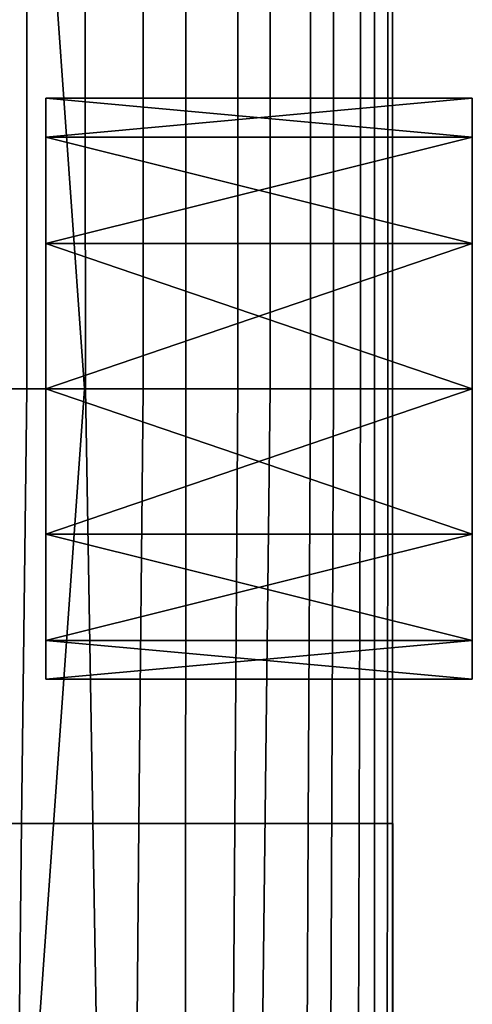
# Model space of a CAD drawing. Extents: x 0 to 10, y 0 to 34.
# Drawn here: x 9.3 to 9.4, y 27.3 to 27.5 of the extents above; entities that cross this region are included whole.
import ezdxf

# ---------------------------------------------------------------- set-up
doc = ezdxf.new("R2010")
doc.units = 0
doc.layers.add('CROMAT', color=40, linetype='CONTINUOUS')

msp = doc.modelspace()

# ---------------------------------------------------------------- linework, layer by layer
at = {"layer": 'CROMAT'}
for points in [[(9.42004, 27.47817, 116.23053), (9.31004, 27.47817, 116.23053), (9.42004, 27.48822, 116.26803), (9.42004, 27.47817, 116.23053)], [(9.42004, 27.48822, 116.26803), (9.31004, 27.47817, 116.23053), (9.31004, 27.48822, 116.26803), (9.42004, 27.48822, 116.26803)], [(9.42004, 27.47817, 116.73053), (9.31004, 27.47817, 116.73053), (9.42004, 27.48822, 116.76803), (9.42004, 27.47817, 116.73053)], [(9.42004, 27.48822, 116.76803), (9.31004, 27.47817, 116.73053), (9.31004, 27.48822, 116.76803), (9.42004, 27.48822, 116.76803)], [(9.42004, 27.47817, 117.23053), (9.31004, 27.47817, 117.23053), (9.42004, 27.48822, 117.26803), (9.42004, 27.47817, 117.23053)], [(9.42004, 27.48822, 117.26803), (9.31004, 27.47817, 117.23053), (9.31004, 27.48822, 117.26803), (9.42004, 27.48822, 117.26803)], [(9.42004, 27.47817, 117.73053), (9.31004, 27.47817, 117.73053), (9.42004, 27.48822, 117.76803), (9.42004, 27.47817, 117.73053)], [(9.42004, 27.48822, 117.76803), (9.31004, 27.47817, 117.73053), (9.31004, 27.48822, 117.76803), (9.42004, 27.48822, 117.76803)], [(9.42004, 27.47817, 118.23053), (9.31004, 27.47817, 118.23053), (9.42004, 27.48822, 118.26803), (9.42004, 27.47817, 118.23053)], [(9.42004, 27.48822, 118.26803), (9.31004, 27.47817, 118.23053), (9.31004, 27.48822, 118.26803), (9.42004, 27.48822, 118.26803)], [(9.31004, 27.47817, 118.30553), (9.42004, 27.47817, 118.30553), (9.31004, 27.48822, 118.26803), (9.31004, 27.47817, 118.30553)], [(9.31004, 27.48822, 118.26803), (9.42004, 27.47817, 118.30553), (9.42004, 27.48822, 118.26803), (9.31004, 27.48822, 118.26803)], [(9.31004, 27.47817, 117.80553), (9.42004, 27.47817, 117.80553), (9.31004, 27.48822, 117.76803), (9.31004, 27.47817, 117.80553)], [(9.31004, 27.48822, 117.76803), (9.42004, 27.47817, 117.80553), (9.42004, 27.48822, 117.76803), (9.31004, 27.48822, 117.76803)], [(9.31004, 27.47817, 117.30553), (9.42004, 27.47817, 117.30553), (9.31004, 27.48822, 117.26803), (9.31004, 27.47817, 117.30553)], [(9.31004, 27.48822, 117.26803), (9.42004, 27.47817, 117.30553), (9.42004, 27.48822, 117.26803), (9.31004, 27.48822, 117.26803)], [(9.31004, 27.47817, 116.80553), (9.42004, 27.47817, 116.80553), (9.31004, 27.48822, 116.76803), (9.31004, 27.47817, 116.80553)], [(9.31004, 27.48822, 116.76803), (9.42004, 27.47817, 116.80553), (9.42004, 27.48822, 116.76803), (9.31004, 27.48822, 116.76803)], [(9.31004, 27.47817, 116.30553), (9.42004, 27.47817, 116.30553), (9.31004, 27.48822, 116.26803), (9.31004, 27.47817, 116.30553)], [(9.31004, 27.48822, 116.26803), (9.42004, 27.47817, 116.30553), (9.42004, 27.48822, 116.26803), (9.31004, 27.48822, 116.26803)], [(9.42004, 27.47817, 118.73053), (9.31004, 27.47817, 118.73053), (9.42004, 27.48822, 118.76803), (9.42004, 27.47817, 118.73053)], [(9.42004, 27.48822, 118.76803), (9.31004, 27.47817, 118.73053), (9.31004, 27.48822, 118.76803), (9.42004, 27.48822, 118.76803)], [(9.42004, 27.47817, 119.23053), (9.31004, 27.47817, 119.23053), (9.42004, 27.48822, 119.26803), (9.42004, 27.47817, 119.23053)], [(9.42004, 27.48822, 119.26803), (9.31004, 27.47817, 119.23053), (9.31004, 27.48822, 119.26803), (9.42004, 27.48822, 119.26803)], [(9.42004, 27.47817, 119.73053), (9.31004, 27.47817, 119.73053), (9.42004, 27.48822, 119.76803), (9.42004, 27.47817, 119.73053)], [(9.42004, 27.48822, 119.76803), (9.31004, 27.47817, 119.73053), (9.31004, 27.48822, 119.76803), (9.42004, 27.48822, 119.76803)], [(9.42004, 27.47817, 120.23053), (9.31004, 27.47817, 120.23053), (9.42004, 27.48822, 120.26803), (9.42004, 27.47817, 120.23053)], [(9.42004, 27.48822, 120.26803), (9.31004, 27.47817, 120.23053), (9.31004, 27.48822, 120.26803), (9.42004, 27.48822, 120.26803)], [(9.42004, 27.47817, 120.73053), (9.31004, 27.47817, 120.73053), (9.42004, 27.48822, 120.76803), (9.42004, 27.47817, 120.73053)], [(9.42004, 27.48822, 120.76803), (9.31004, 27.47817, 120.73053), (9.31004, 27.48822, 120.76803), (9.42004, 27.48822, 120.76803)], [(9.31004, 27.47817, 120.80553), (9.42004, 27.47817, 120.80553), (9.31004, 27.48822, 120.76803), (9.31004, 27.47817, 120.80553)], [(9.31004, 27.48822, 120.76803), (9.42004, 27.47817, 120.80553), (9.42004, 27.48822, 120.76803), (9.31004, 27.48822, 120.76803)], [(9.31004, 27.47817, 120.30553), (9.42004, 27.47817, 120.30553), (9.31004, 27.48822, 120.26803), (9.31004, 27.47817, 120.30553)], [(9.31004, 27.48822, 120.26803), (9.42004, 27.47817, 120.30553), (9.42004, 27.48822, 120.26803), (9.31004, 27.48822, 120.26803)], [(9.31004, 27.47817, 119.80553), (9.42004, 27.47817, 119.80553), (9.31004, 27.48822, 119.76803), (9.31004, 27.47817, 119.80553)], [(9.31004, 27.48822, 119.76803), (9.42004, 27.47817, 119.80553), (9.42004, 27.48822, 119.76803), (9.31004, 27.48822, 119.76803)], [(9.31004, 27.47817, 119.30553), (9.42004, 27.47817, 119.30553), (9.31004, 27.48822, 119.26803), (9.31004, 27.47817, 119.30553)], [(9.31004, 27.48822, 119.26803), (9.42004, 27.47817, 119.30553), (9.42004, 27.48822, 119.26803), (9.31004, 27.48822, 119.26803)], [(9.31004, 27.47817, 118.80553), (9.42004, 27.47817, 118.80553), (9.31004, 27.48822, 118.76803), (9.31004, 27.47817, 118.80553)], [(9.31004, 27.48822, 118.76803), (9.42004, 27.47817, 118.80553), (9.42004, 27.48822, 118.76803), (9.31004, 27.48822, 118.76803)], [(9.42004, 27.33822, 116.26803), (9.42004, 27.47817, 116.23053), (9.42004, 27.48822, 116.26803), (9.42004, 27.33822, 116.26803)], [(9.42004, 27.33822, 116.26803), (9.42004, 27.48822, 116.26803), (9.42004, 27.34827, 116.30553), (9.42004, 27.33822, 116.26803)], [(9.42004, 27.34827, 116.30553), (9.42004, 27.48822, 116.26803), (9.42004, 27.47817, 116.30553), (9.42004, 27.34827, 116.30553)], [(9.42004, 27.33822, 116.76803), (9.42004, 27.47817, 116.73053), (9.42004, 27.48822, 116.76803), (9.42004, 27.33822, 116.76803)], [(9.42004, 27.33822, 116.76803), (9.42004, 27.48822, 116.76803), (9.42004, 27.34827, 116.80553), (9.42004, 27.33822, 116.76803)], [(9.42004, 27.34827, 116.80553), (9.42004, 27.48822, 116.76803), (9.42004, 27.47817, 116.80553), (9.42004, 27.34827, 116.80553)], [(9.42004, 27.33822, 117.26803), (9.42004, 27.47817, 117.23053), (9.42004, 27.48822, 117.26803), (9.42004, 27.33822, 117.26803)], [(9.42004, 27.33822, 117.26803), (9.42004, 27.48822, 117.26803), (9.42004, 27.34827, 117.30553), (9.42004, 27.33822, 117.26803)], [(9.42004, 27.34827, 117.30553), (9.42004, 27.48822, 117.26803), (9.42004, 27.47817, 117.30553), (9.42004, 27.34827, 117.30553)], [(9.42004, 27.33822, 117.76803), (9.42004, 27.47817, 117.73053), (9.42004, 27.48822, 117.76803), (9.42004, 27.33822, 117.76803)], [(9.42004, 27.33822, 117.76803), (9.42004, 27.48822, 117.76803), (9.42004, 27.34827, 117.80553), (9.42004, 27.33822, 117.76803)], [(9.42004, 27.34827, 117.80553), (9.42004, 27.48822, 117.76803), (9.42004, 27.47817, 117.80553), (9.42004, 27.34827, 117.80553)], [(9.42004, 27.33822, 118.26803), (9.42004, 27.47817, 118.23053), (9.42004, 27.48822, 118.26803), (9.42004, 27.33822, 118.26803)], [(9.42004, 27.33822, 118.26803), (9.42004, 27.48822, 118.26803), (9.42004, 27.34827, 118.30553), (9.42004, 27.33822, 118.26803)], [(9.42004, 27.34827, 118.30553), (9.42004, 27.48822, 118.26803), (9.42004, 27.47817, 118.30553), (9.42004, 27.34827, 118.30553)], [(9.42004, 27.33822, 118.76803), (9.42004, 27.47817, 118.73053), (9.42004, 27.48822, 118.76803), (9.42004, 27.33822, 118.76803)], [(9.42004, 27.33822, 118.76803), (9.42004, 27.48822, 118.76803), (9.42004, 27.34827, 118.80553), (9.42004, 27.33822, 118.76803)], [(9.42004, 27.34827, 118.80553), (9.42004, 27.48822, 118.76803), (9.42004, 27.47817, 118.80553), (9.42004, 27.34827, 118.80553)], [(9.42004, 27.33822, 119.26803), (9.42004, 27.47817, 119.23053), (9.42004, 27.48822, 119.26803), (9.42004, 27.33822, 119.26803)], [(9.42004, 27.33822, 119.26803), (9.42004, 27.48822, 119.26803), (9.42004, 27.34827, 119.30553), (9.42004, 27.33822, 119.26803)], [(9.42004, 27.34827, 119.30553), (9.42004, 27.48822, 119.26803), (9.42004, 27.47817, 119.30553), (9.42004, 27.34827, 119.30553)], [(9.42004, 27.33822, 119.76803), (9.42004, 27.47817, 119.73053), (9.42004, 27.48822, 119.76803), (9.42004, 27.33822, 119.76803)], [(9.42004, 27.33822, 119.76803), (9.42004, 27.48822, 119.76803), (9.42004, 27.34827, 119.80553), (9.42004, 27.33822, 119.76803)], [(9.42004, 27.34827, 119.80553), (9.42004, 27.48822, 119.76803), (9.42004, 27.47817, 119.80553), (9.42004, 27.34827, 119.80553)], [(9.42004, 27.33822, 120.26803), (9.42004, 27.47817, 120.23053), (9.42004, 27.48822, 120.26803), (9.42004, 27.33822, 120.26803)], [(9.42004, 27.33822, 120.26803), (9.42004, 27.48822, 120.26803), (9.42004, 27.34827, 120.30553), (9.42004, 27.33822, 120.26803)], [(9.42004, 27.34827, 120.30553), (9.42004, 27.48822, 120.26803), (9.42004, 27.47817, 120.30553), (9.42004, 27.34827, 120.30553)], [(9.42004, 27.33822, 120.76803), (9.42004, 27.47817, 120.73053), (9.42004, 27.48822, 120.76803), (9.42004, 27.33822, 120.76803)], [(9.42004, 27.33822, 120.76803), (9.42004, 27.48822, 120.76803), (9.42004, 27.34827, 120.80553), (9.42004, 27.33822, 120.76803)], [(9.42004, 27.34827, 120.80553), (9.42004, 27.48822, 120.76803), (9.42004, 27.47817, 120.80553), (9.42004, 27.34827, 120.80553)], [(9.42004, 27.45072, 116.20307), (9.31004, 27.45072, 116.20307), (9.42004, 27.47817, 116.23053), (9.42004, 27.45072, 116.20307)], [(9.42004, 27.47817, 116.23053), (9.31004, 27.45072, 116.20307), (9.31004, 27.47817, 116.23053), (9.42004, 27.47817, 116.23053)], [(9.42004, 27.45072, 116.70308), (9.31004, 27.45072, 116.70308), (9.42004, 27.47817, 116.73053), (9.42004, 27.45072, 116.70308)], [(9.42004, 27.47817, 116.73053), (9.31004, 27.45072, 116.70308), (9.31004, 27.47817, 116.73053), (9.42004, 27.47817, 116.73053)], [(9.42004, 27.45072, 117.20307), (9.31004, 27.45072, 117.20307), (9.42004, 27.47817, 117.23053), (9.42004, 27.45072, 117.20307)], [(9.42004, 27.47817, 117.23053), (9.31004, 27.45072, 117.20307), (9.31004, 27.47817, 117.23053), (9.42004, 27.47817, 117.23053)], [(9.42004, 27.45072, 117.70307), (9.31004, 27.45072, 117.70307), (9.42004, 27.47817, 117.73053), (9.42004, 27.45072, 117.70307)], [(9.42004, 27.47817, 117.73053), (9.31004, 27.45072, 117.70307), (9.31004, 27.47817, 117.73053), (9.42004, 27.47817, 117.73053)], [(9.42004, 27.45072, 118.20308), (9.31004, 27.45072, 118.20308), (9.42004, 27.47817, 118.23053), (9.42004, 27.45072, 118.20308)], [(9.42004, 27.47817, 118.23053), (9.31004, 27.45072, 118.20308), (9.31004, 27.47817, 118.23053), (9.42004, 27.47817, 118.23053)], [(9.31004, 27.45072, 118.33298), (9.42004, 27.45072, 118.33298), (9.31004, 27.47817, 118.30553), (9.31004, 27.45072, 118.33298)], [(9.31004, 27.47817, 118.30553), (9.42004, 27.45072, 118.33298), (9.42004, 27.47817, 118.30553), (9.31004, 27.47817, 118.30553)], [(9.31004, 27.45072, 117.83298), (9.42004, 27.45072, 117.83298), (9.31004, 27.47817, 117.80553), (9.31004, 27.45072, 117.83298)], [(9.31004, 27.47817, 117.80553), (9.42004, 27.45072, 117.83298), (9.42004, 27.47817, 117.80553), (9.31004, 27.47817, 117.80553)], [(9.31004, 27.45072, 117.33298), (9.42004, 27.45072, 117.33298), (9.31004, 27.47817, 117.30553), (9.31004, 27.45072, 117.33298)], [(9.31004, 27.47817, 117.30553), (9.42004, 27.45072, 117.33298), (9.42004, 27.47817, 117.30553), (9.31004, 27.47817, 117.30553)], [(9.31004, 27.45072, 116.83298), (9.42004, 27.45072, 116.83298), (9.31004, 27.47817, 116.80553), (9.31004, 27.45072, 116.83298)], [(9.31004, 27.47817, 116.80553), (9.42004, 27.45072, 116.83298), (9.42004, 27.47817, 116.80553), (9.31004, 27.47817, 116.80553)], [(9.31004, 27.45072, 116.33298), (9.42004, 27.45072, 116.33298), (9.31004, 27.47817, 116.30553), (9.31004, 27.45072, 116.33298)], [(9.31004, 27.47817, 116.30553), (9.42004, 27.45072, 116.33298), (9.42004, 27.47817, 116.30553), (9.31004, 27.47817, 116.30553)], [(9.42004, 27.45072, 118.70307), (9.31004, 27.45072, 118.70307), (9.42004, 27.47817, 118.73053), (9.42004, 27.45072, 118.70307)], [(9.42004, 27.47817, 118.73053), (9.31004, 27.45072, 118.70307), (9.31004, 27.47817, 118.73053), (9.42004, 27.47817, 118.73053)], [(9.42004, 27.45072, 119.20308), (9.31004, 27.45072, 119.20308), (9.42004, 27.47817, 119.23053), (9.42004, 27.45072, 119.20308)], [(9.42004, 27.47817, 119.23053), (9.31004, 27.45072, 119.20308), (9.31004, 27.47817, 119.23053), (9.42004, 27.47817, 119.23053)], [(9.42004, 27.45072, 119.70307), (9.31004, 27.45072, 119.70307), (9.42004, 27.47817, 119.73053), (9.42004, 27.45072, 119.70307)], [(9.42004, 27.47817, 119.73053), (9.31004, 27.45072, 119.70307), (9.31004, 27.47817, 119.73053), (9.42004, 27.47817, 119.73053)], [(9.42004, 27.45072, 120.20307), (9.31004, 27.45072, 120.20307), (9.42004, 27.47817, 120.23053), (9.42004, 27.45072, 120.20307)], [(9.42004, 27.47817, 120.23053), (9.31004, 27.45072, 120.20307), (9.31004, 27.47817, 120.23053), (9.42004, 27.47817, 120.23053)], [(9.42004, 27.45072, 120.70308), (9.31004, 27.45072, 120.70308), (9.42004, 27.47817, 120.73053), (9.42004, 27.45072, 120.70308)], [(9.42004, 27.47817, 120.73053), (9.31004, 27.45072, 120.70308), (9.31004, 27.47817, 120.73053), (9.42004, 27.47817, 120.73053)], [(9.31004, 27.45072, 120.83298), (9.42004, 27.45072, 120.83298), (9.31004, 27.47817, 120.80553), (9.31004, 27.45072, 120.83298)], [(9.31004, 27.47817, 120.80553), (9.42004, 27.45072, 120.83298), (9.42004, 27.47817, 120.80553), (9.31004, 27.47817, 120.80553)], [(9.31004, 27.45072, 120.33298), (9.42004, 27.45072, 120.33298), (9.31004, 27.47817, 120.30553), (9.31004, 27.45072, 120.33298)], [(9.31004, 27.47817, 120.30553), (9.42004, 27.45072, 120.33298), (9.42004, 27.47817, 120.30553), (9.31004, 27.47817, 120.30553)], [(9.31004, 27.45072, 119.83298), (9.42004, 27.45072, 119.83298), (9.31004, 27.47817, 119.80553), (9.31004, 27.45072, 119.83298)], [(9.31004, 27.47817, 119.80553), (9.42004, 27.45072, 119.83298), (9.42004, 27.47817, 119.80553), (9.31004, 27.47817, 119.80553)], [(9.31004, 27.45072, 119.33298), (9.42004, 27.45072, 119.33298), (9.31004, 27.47817, 119.30553), (9.31004, 27.45072, 119.33298)], [(9.31004, 27.47817, 119.30553), (9.42004, 27.45072, 119.33298), (9.42004, 27.47817, 119.30553), (9.31004, 27.47817, 119.30553)], [(9.31004, 27.45072, 118.83298), (9.42004, 27.45072, 118.83298), (9.31004, 27.47817, 118.80553), (9.31004, 27.45072, 118.83298)], [(9.31004, 27.47817, 118.80553), (9.42004, 27.45072, 118.83298), (9.42004, 27.47817, 118.80553), (9.31004, 27.47817, 118.80553)], [(9.42004, 27.34827, 116.23053), (9.42004, 27.45072, 116.20307), (9.42004, 27.47817, 116.23053), (9.42004, 27.34827, 116.23053)], [(9.42004, 27.34827, 116.23053), (9.42004, 27.47817, 116.23053), (9.42004, 27.33822, 116.26803), (9.42004, 27.34827, 116.23053)], [(9.42004, 27.34827, 116.30553), (9.42004, 27.47817, 116.30553), (9.42004, 27.37572, 116.33298), (9.42004, 27.34827, 116.30553)], [(9.42004, 27.37572, 116.33298), (9.42004, 27.47817, 116.30553), (9.42004, 27.45072, 116.33298), (9.42004, 27.37572, 116.33298)], [(9.42004, 27.34827, 116.73053), (9.42004, 27.45072, 116.70308), (9.42004, 27.47817, 116.73053), (9.42004, 27.34827, 116.73053)], [(9.42004, 27.34827, 116.73053), (9.42004, 27.47817, 116.73053), (9.42004, 27.33822, 116.76803), (9.42004, 27.34827, 116.73053)], [(9.42004, 27.34827, 116.80553), (9.42004, 27.47817, 116.80553), (9.42004, 27.37572, 116.83298), (9.42004, 27.34827, 116.80553)], [(9.42004, 27.37572, 116.83298), (9.42004, 27.47817, 116.80553), (9.42004, 27.45072, 116.83298), (9.42004, 27.37572, 116.83298)], [(9.42004, 27.34827, 117.23053), (9.42004, 27.45072, 117.20307), (9.42004, 27.47817, 117.23053), (9.42004, 27.34827, 117.23053)], [(9.42004, 27.34827, 117.23053), (9.42004, 27.47817, 117.23053), (9.42004, 27.33822, 117.26803), (9.42004, 27.34827, 117.23053)], [(9.42004, 27.34827, 117.30553), (9.42004, 27.47817, 117.30553), (9.42004, 27.37572, 117.33298), (9.42004, 27.34827, 117.30553)], [(9.42004, 27.37572, 117.33298), (9.42004, 27.47817, 117.30553), (9.42004, 27.45072, 117.33298), (9.42004, 27.37572, 117.33298)], [(9.42004, 27.34827, 117.73053), (9.42004, 27.45072, 117.70307), (9.42004, 27.47817, 117.73053), (9.42004, 27.34827, 117.73053)], [(9.42004, 27.34827, 117.73053), (9.42004, 27.47817, 117.73053), (9.42004, 27.33822, 117.76803), (9.42004, 27.34827, 117.73053)], [(9.42004, 27.34827, 117.80553), (9.42004, 27.47817, 117.80553), (9.42004, 27.37572, 117.83298), (9.42004, 27.34827, 117.80553)], [(9.42004, 27.37572, 117.83298), (9.42004, 27.47817, 117.80553), (9.42004, 27.45072, 117.83298), (9.42004, 27.37572, 117.83298)], [(9.42004, 27.34827, 118.23053), (9.42004, 27.45072, 118.20308), (9.42004, 27.47817, 118.23053), (9.42004, 27.34827, 118.23053)], [(9.42004, 27.34827, 118.23053), (9.42004, 27.47817, 118.23053), (9.42004, 27.33822, 118.26803), (9.42004, 27.34827, 118.23053)], [(9.42004, 27.34827, 118.30553), (9.42004, 27.47817, 118.30553), (9.42004, 27.37572, 118.33298), (9.42004, 27.34827, 118.30553)], [(9.42004, 27.37572, 118.33298), (9.42004, 27.47817, 118.30553), (9.42004, 27.45072, 118.33298), (9.42004, 27.37572, 118.33298)], [(9.42004, 27.34827, 118.73053), (9.42004, 27.45072, 118.70307), (9.42004, 27.47817, 118.73053), (9.42004, 27.34827, 118.73053)], [(9.42004, 27.34827, 118.73053), (9.42004, 27.47817, 118.73053), (9.42004, 27.33822, 118.76803), (9.42004, 27.34827, 118.73053)], [(9.42004, 27.34827, 118.80553), (9.42004, 27.47817, 118.80553), (9.42004, 27.37572, 118.83298), (9.42004, 27.34827, 118.80553)], [(9.42004, 27.37572, 118.83298), (9.42004, 27.47817, 118.80553), (9.42004, 27.45072, 118.83298), (9.42004, 27.37572, 118.83298)], [(9.42004, 27.34827, 119.23053), (9.42004, 27.45072, 119.20308), (9.42004, 27.47817, 119.23053), (9.42004, 27.34827, 119.23053)], [(9.42004, 27.34827, 119.23053), (9.42004, 27.47817, 119.23053), (9.42004, 27.33822, 119.26803), (9.42004, 27.34827, 119.23053)], [(9.42004, 27.34827, 119.30553), (9.42004, 27.47817, 119.30553), (9.42004, 27.37572, 119.33298), (9.42004, 27.34827, 119.30553)], [(9.42004, 27.37572, 119.33298), (9.42004, 27.47817, 119.30553), (9.42004, 27.45072, 119.33298), (9.42004, 27.37572, 119.33298)], [(9.42004, 27.34827, 119.73053), (9.42004, 27.45072, 119.70307), (9.42004, 27.47817, 119.73053), (9.42004, 27.34827, 119.73053)], [(9.42004, 27.34827, 119.73053), (9.42004, 27.47817, 119.73053), (9.42004, 27.33822, 119.76803), (9.42004, 27.34827, 119.73053)], [(9.42004, 27.34827, 119.80553), (9.42004, 27.47817, 119.80553), (9.42004, 27.37572, 119.83298), (9.42004, 27.34827, 119.80553)], [(9.42004, 27.37572, 119.83298), (9.42004, 27.47817, 119.80553), (9.42004, 27.45072, 119.83298), (9.42004, 27.37572, 119.83298)], [(9.42004, 27.34827, 120.23053), (9.42004, 27.45072, 120.20307), (9.42004, 27.47817, 120.23053), (9.42004, 27.34827, 120.23053)], [(9.42004, 27.34827, 120.23053), (9.42004, 27.47817, 120.23053), (9.42004, 27.33822, 120.26803), (9.42004, 27.34827, 120.23053)], [(9.42004, 27.34827, 120.30553), (9.42004, 27.47817, 120.30553), (9.42004, 27.37572, 120.33298), (9.42004, 27.34827, 120.30553)], [(9.42004, 27.37572, 120.33298), (9.42004, 27.47817, 120.30553), (9.42004, 27.45072, 120.33298), (9.42004, 27.37572, 120.33298)], [(9.42004, 27.34827, 120.73053), (9.42004, 27.45072, 120.70308), (9.42004, 27.47817, 120.73053), (9.42004, 27.34827, 120.73053)], [(9.42004, 27.34827, 120.73053), (9.42004, 27.47817, 120.73053), (9.42004, 27.33822, 120.76803), (9.42004, 27.34827, 120.73053)], [(9.42004, 27.34827, 120.80553), (9.42004, 27.47817, 120.80553), (9.42004, 27.37572, 120.83298), (9.42004, 27.34827, 120.80553)], [(9.42004, 27.37572, 120.83298), (9.42004, 27.47817, 120.80553), (9.42004, 27.45072, 120.83298), (9.42004, 27.37572, 120.83298)], [(9.42004, 27.41322, 116.19303), (9.31004, 27.41322, 116.19303), (9.42004, 27.45072, 116.20307), (9.42004, 27.41322, 116.19303)], [(9.42004, 27.45072, 116.20307), (9.31004, 27.41322, 116.19303), (9.31004, 27.45072, 116.20307), (9.42004, 27.45072, 116.20307)], [(9.42004, 27.41322, 116.69303), (9.31004, 27.41322, 116.69303), (9.42004, 27.45072, 116.70308), (9.42004, 27.41322, 116.69303)], [(9.42004, 27.45072, 116.70308), (9.31004, 27.41322, 116.69303), (9.31004, 27.45072, 116.70308), (9.42004, 27.45072, 116.70308)], [(9.42004, 27.41322, 117.19303), (9.31004, 27.41322, 117.19303), (9.42004, 27.45072, 117.20307), (9.42004, 27.41322, 117.19303)], [(9.42004, 27.45072, 117.20307), (9.31004, 27.41322, 117.19303), (9.31004, 27.45072, 117.20307), (9.42004, 27.45072, 117.20307)], [(9.42004, 27.41322, 117.69303), (9.31004, 27.41322, 117.69303), (9.42004, 27.45072, 117.70307), (9.42004, 27.41322, 117.69303)], [(9.42004, 27.45072, 117.70307), (9.31004, 27.41322, 117.69303), (9.31004, 27.45072, 117.70307), (9.42004, 27.45072, 117.70307)], [(9.42004, 27.41322, 118.19303), (9.31004, 27.41322, 118.19303), (9.42004, 27.45072, 118.20308), (9.42004, 27.41322, 118.19303)], [(9.42004, 27.45072, 118.20308), (9.31004, 27.41322, 118.19303), (9.31004, 27.45072, 118.20308), (9.42004, 27.45072, 118.20308)], [(9.31004, 27.41322, 118.34303), (9.42004, 27.41322, 118.34303), (9.31004, 27.45072, 118.33298), (9.31004, 27.41322, 118.34303)], [(9.31004, 27.45072, 118.33298), (9.42004, 27.41322, 118.34303), (9.42004, 27.45072, 118.33298), (9.31004, 27.45072, 118.33298)], [(9.31004, 27.41322, 117.84303), (9.42004, 27.41322, 117.84303), (9.31004, 27.45072, 117.83298), (9.31004, 27.41322, 117.84303)], [(9.31004, 27.45072, 117.83298), (9.42004, 27.41322, 117.84303), (9.42004, 27.45072, 117.83298), (9.31004, 27.45072, 117.83298)], [(9.31004, 27.41322, 117.34303), (9.42004, 27.41322, 117.34303), (9.31004, 27.45072, 117.33298), (9.31004, 27.41322, 117.34303)], [(9.31004, 27.45072, 117.33298), (9.42004, 27.41322, 117.34303), (9.42004, 27.45072, 117.33298), (9.31004, 27.45072, 117.33298)], [(9.31004, 27.41322, 116.84303), (9.42004, 27.41322, 116.84303), (9.31004, 27.45072, 116.83298), (9.31004, 27.41322, 116.84303)], [(9.31004, 27.45072, 116.83298), (9.42004, 27.41322, 116.84303), (9.42004, 27.45072, 116.83298), (9.31004, 27.45072, 116.83298)], [(9.31004, 27.41322, 116.34303), (9.42004, 27.41322, 116.34303), (9.31004, 27.45072, 116.33298), (9.31004, 27.41322, 116.34303)], [(9.31004, 27.45072, 116.33298), (9.42004, 27.41322, 116.34303), (9.42004, 27.45072, 116.33298), (9.31004, 27.45072, 116.33298)], [(9.42004, 27.41322, 118.69303), (9.31004, 27.41322, 118.69303), (9.42004, 27.45072, 118.70307), (9.42004, 27.41322, 118.69303)], [(9.42004, 27.45072, 118.70307), (9.31004, 27.41322, 118.69303), (9.31004, 27.45072, 118.70307), (9.42004, 27.45072, 118.70307)], [(9.42004, 27.41322, 119.19303), (9.31004, 27.41322, 119.19303), (9.42004, 27.45072, 119.20308), (9.42004, 27.41322, 119.19303)], [(9.42004, 27.45072, 119.20308), (9.31004, 27.41322, 119.19303), (9.31004, 27.45072, 119.20308), (9.42004, 27.45072, 119.20308)], [(9.42004, 27.41322, 119.69303), (9.31004, 27.41322, 119.69303), (9.42004, 27.45072, 119.70307), (9.42004, 27.41322, 119.69303)], [(9.42004, 27.45072, 119.70307), (9.31004, 27.41322, 119.69303), (9.31004, 27.45072, 119.70307), (9.42004, 27.45072, 119.70307)], [(9.42004, 27.41322, 120.19303), (9.31004, 27.41322, 120.19303), (9.42004, 27.45072, 120.20307), (9.42004, 27.41322, 120.19303)], [(9.42004, 27.45072, 120.20307), (9.31004, 27.41322, 120.19303), (9.31004, 27.45072, 120.20307), (9.42004, 27.45072, 120.20307)], [(9.42004, 27.41322, 120.69303), (9.31004, 27.41322, 120.69303), (9.42004, 27.45072, 120.70308), (9.42004, 27.41322, 120.69303)], [(9.42004, 27.45072, 120.70308), (9.31004, 27.41322, 120.69303), (9.31004, 27.45072, 120.70308), (9.42004, 27.45072, 120.70308)], [(9.31004, 27.41322, 120.84303), (9.42004, 27.41322, 120.84303), (9.31004, 27.45072, 120.83298), (9.31004, 27.41322, 120.84303)], [(9.31004, 27.45072, 120.83298), (9.42004, 27.41322, 120.84303), (9.42004, 27.45072, 120.83298), (9.31004, 27.45072, 120.83298)], [(9.31004, 27.41322, 120.34303), (9.42004, 27.41322, 120.34303), (9.31004, 27.45072, 120.33298), (9.31004, 27.41322, 120.34303)], [(9.31004, 27.45072, 120.33298), (9.42004, 27.41322, 120.34303), (9.42004, 27.45072, 120.33298), (9.31004, 27.45072, 120.33298)], [(9.31004, 27.41322, 119.84303), (9.42004, 27.41322, 119.84303), (9.31004, 27.45072, 119.83298), (9.31004, 27.41322, 119.84303)], [(9.31004, 27.45072, 119.83298), (9.42004, 27.41322, 119.84303), (9.42004, 27.45072, 119.83298), (9.31004, 27.45072, 119.83298)], [(9.31004, 27.41322, 119.34303), (9.42004, 27.41322, 119.34303), (9.31004, 27.45072, 119.33298), (9.31004, 27.41322, 119.34303)], [(9.31004, 27.45072, 119.33298), (9.42004, 27.41322, 119.34303), (9.42004, 27.45072, 119.33298), (9.31004, 27.45072, 119.33298)], [(9.31004, 27.41322, 118.84303), (9.42004, 27.41322, 118.84303), (9.31004, 27.45072, 118.83298), (9.31004, 27.41322, 118.84303)], [(9.31004, 27.45072, 118.83298), (9.42004, 27.41322, 118.84303), (9.42004, 27.45072, 118.83298), (9.31004, 27.45072, 118.83298)], [(9.42004, 27.45072, 116.20307), (9.42004, 27.37572, 116.20307), (9.42004, 27.41322, 116.19303), (9.42004, 27.45072, 116.20307)], [(9.42004, 27.37572, 116.20307), (9.42004, 27.45072, 116.20307), (9.42004, 27.34827, 116.23053), (9.42004, 27.37572, 116.20307)], [(9.42004, 27.37572, 116.33298), (9.42004, 27.45072, 116.33298), (9.42004, 27.41322, 116.34303), (9.42004, 27.37572, 116.33298)], [(9.42004, 27.45072, 116.70308), (9.42004, 27.37572, 116.70308), (9.42004, 27.41322, 116.69303), (9.42004, 27.45072, 116.70308)], [(9.42004, 27.37572, 116.70308), (9.42004, 27.45072, 116.70308), (9.42004, 27.34827, 116.73053), (9.42004, 27.37572, 116.70308)], [(9.42004, 27.37572, 116.83298), (9.42004, 27.45072, 116.83298), (9.42004, 27.41322, 116.84303), (9.42004, 27.37572, 116.83298)], [(9.42004, 27.45072, 117.20307), (9.42004, 27.37572, 117.20307), (9.42004, 27.41322, 117.19303), (9.42004, 27.45072, 117.20307)], [(9.42004, 27.37572, 117.20307), (9.42004, 27.45072, 117.20307), (9.42004, 27.34827, 117.23053), (9.42004, 27.37572, 117.20307)], [(9.42004, 27.37572, 117.33298), (9.42004, 27.45072, 117.33298), (9.42004, 27.41322, 117.34303), (9.42004, 27.37572, 117.33298)], [(9.42004, 27.45072, 117.70307), (9.42004, 27.37572, 117.70307), (9.42004, 27.41322, 117.69303), (9.42004, 27.45072, 117.70307)], [(9.42004, 27.37572, 117.70307), (9.42004, 27.45072, 117.70307), (9.42004, 27.34827, 117.73053), (9.42004, 27.37572, 117.70307)], [(9.42004, 27.37572, 117.83298), (9.42004, 27.45072, 117.83298), (9.42004, 27.41322, 117.84303), (9.42004, 27.37572, 117.83298)], [(9.42004, 27.45072, 118.20308), (9.42004, 27.37572, 118.20308), (9.42004, 27.41322, 118.19303), (9.42004, 27.45072, 118.20308)], [(9.42004, 27.37572, 118.20308), (9.42004, 27.45072, 118.20308), (9.42004, 27.34827, 118.23053), (9.42004, 27.37572, 118.20308)], [(9.42004, 27.37572, 118.33298), (9.42004, 27.45072, 118.33298), (9.42004, 27.41322, 118.34303), (9.42004, 27.37572, 118.33298)], [(9.42004, 27.45072, 118.70307), (9.42004, 27.37572, 118.70307), (9.42004, 27.41322, 118.69303), (9.42004, 27.45072, 118.70307)], [(9.42004, 27.37572, 118.70307), (9.42004, 27.45072, 118.70307), (9.42004, 27.34827, 118.73053), (9.42004, 27.37572, 118.70307)], [(9.42004, 27.37572, 118.83298), (9.42004, 27.45072, 118.83298), (9.42004, 27.41322, 118.84303), (9.42004, 27.37572, 118.83298)], [(9.42004, 27.45072, 119.20308), (9.42004, 27.37572, 119.20308), (9.42004, 27.41322, 119.19303), (9.42004, 27.45072, 119.20308)], [(9.42004, 27.37572, 119.20308), (9.42004, 27.45072, 119.20308), (9.42004, 27.34827, 119.23053), (9.42004, 27.37572, 119.20308)], [(9.42004, 27.37572, 119.33298), (9.42004, 27.45072, 119.33298), (9.42004, 27.41322, 119.34303), (9.42004, 27.37572, 119.33298)], [(9.42004, 27.45072, 119.70307), (9.42004, 27.37572, 119.70307), (9.42004, 27.41322, 119.69303), (9.42004, 27.45072, 119.70307)], [(9.42004, 27.37572, 119.70307), (9.42004, 27.45072, 119.70307), (9.42004, 27.34827, 119.73053), (9.42004, 27.37572, 119.70307)], [(9.42004, 27.37572, 119.83298), (9.42004, 27.45072, 119.83298), (9.42004, 27.41322, 119.84303), (9.42004, 27.37572, 119.83298)], [(9.42004, 27.45072, 120.20307), (9.42004, 27.37572, 120.20307), (9.42004, 27.41322, 120.19303), (9.42004, 27.45072, 120.20307)], [(9.42004, 27.37572, 120.20307), (9.42004, 27.45072, 120.20307), (9.42004, 27.34827, 120.23053), (9.42004, 27.37572, 120.20307)], [(9.42004, 27.37572, 120.33298), (9.42004, 27.45072, 120.33298), (9.42004, 27.41322, 120.34303), (9.42004, 27.37572, 120.33298)], [(9.42004, 27.45072, 120.70308), (9.42004, 27.37572, 120.70308), (9.42004, 27.41322, 120.69303), (9.42004, 27.45072, 120.70308)], [(9.42004, 27.37572, 120.70308), (9.42004, 27.45072, 120.70308), (9.42004, 27.34827, 120.73053), (9.42004, 27.37572, 120.70308)], [(9.42004, 27.37572, 120.83298), (9.42004, 27.45072, 120.83298), (9.42004, 27.41322, 120.84303), (9.42004, 27.37572, 120.83298)], [(9.42004, 27.37572, 116.20307), (9.31004, 27.37572, 116.20307), (9.42004, 27.41322, 116.19303), (9.42004, 27.37572, 116.20307)], [(9.42004, 27.41322, 116.19303), (9.31004, 27.37572, 116.20307), (9.31004, 27.41322, 116.19303), (9.42004, 27.41322, 116.19303)], [(9.42004, 27.37572, 116.70308), (9.31004, 27.37572, 116.70308), (9.42004, 27.41322, 116.69303), (9.42004, 27.37572, 116.70308)], [(9.42004, 27.41322, 116.69303), (9.31004, 27.37572, 116.70308), (9.31004, 27.41322, 116.69303), (9.42004, 27.41322, 116.69303)], [(9.42004, 27.37572, 117.20307), (9.31004, 27.37572, 117.20307), (9.42004, 27.41322, 117.19303), (9.42004, 27.37572, 117.20307)], [(9.42004, 27.41322, 117.19303), (9.31004, 27.37572, 117.20307), (9.31004, 27.41322, 117.19303), (9.42004, 27.41322, 117.19303)], [(9.42004, 27.37572, 117.70307), (9.31004, 27.37572, 117.70307), (9.42004, 27.41322, 117.69303), (9.42004, 27.37572, 117.70307)], [(9.42004, 27.41322, 117.69303), (9.31004, 27.37572, 117.70307), (9.31004, 27.41322, 117.69303), (9.42004, 27.41322, 117.69303)], [(9.42004, 27.37572, 118.20308), (9.31004, 27.37572, 118.20308), (9.42004, 27.41322, 118.19303), (9.42004, 27.37572, 118.20308)], [(9.42004, 27.41322, 118.19303), (9.31004, 27.37572, 118.20308), (9.31004, 27.41322, 118.19303), (9.42004, 27.41322, 118.19303)], [(9.31004, 27.37572, 118.33298), (9.42004, 27.37572, 118.33298), (9.31004, 27.41322, 118.34303), (9.31004, 27.37572, 118.33298)], [(9.31004, 27.41322, 118.34303), (9.42004, 27.37572, 118.33298), (9.42004, 27.41322, 118.34303), (9.31004, 27.41322, 118.34303)], [(9.31004, 27.37572, 117.83298), (9.42004, 27.37572, 117.83298), (9.31004, 27.41322, 117.84303), (9.31004, 27.37572, 117.83298)], [(9.31004, 27.41322, 117.84303), (9.42004, 27.37572, 117.83298), (9.42004, 27.41322, 117.84303), (9.31004, 27.41322, 117.84303)], [(9.31004, 27.37572, 117.33298), (9.42004, 27.37572, 117.33298), (9.31004, 27.41322, 117.34303), (9.31004, 27.37572, 117.33298)], [(9.31004, 27.41322, 117.34303), (9.42004, 27.37572, 117.33298), (9.42004, 27.41322, 117.34303), (9.31004, 27.41322, 117.34303)], [(9.31004, 27.37572, 116.83298), (9.42004, 27.37572, 116.83298), (9.31004, 27.41322, 116.84303), (9.31004, 27.37572, 116.83298)], [(9.31004, 27.41322, 116.84303), (9.42004, 27.37572, 116.83298), (9.42004, 27.41322, 116.84303), (9.31004, 27.41322, 116.84303)], [(9.31004, 27.37572, 116.33298), (9.42004, 27.37572, 116.33298), (9.31004, 27.41322, 116.34303), (9.31004, 27.37572, 116.33298)], [(9.31004, 27.41322, 116.34303), (9.42004, 27.37572, 116.33298), (9.42004, 27.41322, 116.34303), (9.31004, 27.41322, 116.34303)], [(9.42004, 27.37572, 118.70307), (9.31004, 27.37572, 118.70307), (9.42004, 27.41322, 118.69303), (9.42004, 27.37572, 118.70307)], [(9.42004, 27.41322, 118.69303), (9.31004, 27.37572, 118.70307), (9.31004, 27.41322, 118.69303), (9.42004, 27.41322, 118.69303)], [(9.42004, 27.37572, 119.20308), (9.31004, 27.37572, 119.20308), (9.42004, 27.41322, 119.19303), (9.42004, 27.37572, 119.20308)], [(9.42004, 27.41322, 119.19303), (9.31004, 27.37572, 119.20308), (9.31004, 27.41322, 119.19303), (9.42004, 27.41322, 119.19303)], [(9.42004, 27.37572, 119.70307), (9.31004, 27.37572, 119.70307), (9.42004, 27.41322, 119.69303), (9.42004, 27.37572, 119.70307)], [(9.42004, 27.41322, 119.69303), (9.31004, 27.37572, 119.70307), (9.31004, 27.41322, 119.69303), (9.42004, 27.41322, 119.69303)], [(9.42004, 27.37572, 120.20307), (9.31004, 27.37572, 120.20307), (9.42004, 27.41322, 120.19303), (9.42004, 27.37572, 120.20307)], [(9.42004, 27.41322, 120.19303), (9.31004, 27.37572, 120.20307), (9.31004, 27.41322, 120.19303), (9.42004, 27.41322, 120.19303)], [(9.42004, 27.37572, 120.70308), (9.31004, 27.37572, 120.70308), (9.42004, 27.41322, 120.69303), (9.42004, 27.37572, 120.70308)], [(9.42004, 27.41322, 120.69303), (9.31004, 27.37572, 120.70308), (9.31004, 27.41322, 120.69303), (9.42004, 27.41322, 120.69303)], [(9.31004, 27.37572, 120.83298), (9.42004, 27.37572, 120.83298), (9.31004, 27.41322, 120.84303), (9.31004, 27.37572, 120.83298)], [(9.31004, 27.41322, 120.84303), (9.42004, 27.37572, 120.83298), (9.42004, 27.41322, 120.84303), (9.31004, 27.41322, 120.84303)], [(9.31004, 27.37572, 120.33298), (9.42004, 27.37572, 120.33298), (9.31004, 27.41322, 120.34303), (9.31004, 27.37572, 120.33298)], [(9.31004, 27.41322, 120.34303), (9.42004, 27.37572, 120.33298), (9.42004, 27.41322, 120.34303), (9.31004, 27.41322, 120.34303)], [(9.31004, 27.37572, 119.83298), (9.42004, 27.37572, 119.83298), (9.31004, 27.41322, 119.84303), (9.31004, 27.37572, 119.83298)], [(9.31004, 27.41322, 119.84303), (9.42004, 27.37572, 119.83298), (9.42004, 27.41322, 119.84303), (9.31004, 27.41322, 119.84303)], [(9.31004, 27.37572, 119.33298), (9.42004, 27.37572, 119.33298), (9.31004, 27.41322, 119.34303), (9.31004, 27.37572, 119.33298)], [(9.31004, 27.41322, 119.34303), (9.42004, 27.37572, 119.33298), (9.42004, 27.41322, 119.34303), (9.31004, 27.41322, 119.34303)], [(9.31004, 27.37572, 118.83298), (9.42004, 27.37572, 118.83298), (9.31004, 27.41322, 118.84303), (9.31004, 27.37572, 118.83298)], [(9.31004, 27.41322, 118.84303), (9.42004, 27.37572, 118.83298), (9.42004, 27.41322, 118.84303), (9.31004, 27.41322, 118.84303)], [(9.42004, 27.34827, 116.23053), (9.31004, 27.34827, 116.23053), (9.42004, 27.37572, 116.20307), (9.42004, 27.34827, 116.23053)], [(9.42004, 27.37572, 116.20307), (9.31004, 27.34827, 116.23053), (9.31004, 27.37572, 116.20307), (9.42004, 27.37572, 116.20307)], [(9.42004, 27.34827, 116.73053), (9.31004, 27.34827, 116.73053), (9.42004, 27.37572, 116.70308), (9.42004, 27.34827, 116.73053)], [(9.42004, 27.37572, 116.70308), (9.31004, 27.34827, 116.73053), (9.31004, 27.37572, 116.70308), (9.42004, 27.37572, 116.70308)], [(9.42004, 27.34827, 117.23053), (9.31004, 27.34827, 117.23053), (9.42004, 27.37572, 117.20307), (9.42004, 27.34827, 117.23053)], [(9.42004, 27.37572, 117.20307), (9.31004, 27.34827, 117.23053), (9.31004, 27.37572, 117.20307), (9.42004, 27.37572, 117.20307)], [(9.42004, 27.34827, 117.73053), (9.31004, 27.34827, 117.73053), (9.42004, 27.37572, 117.70307), (9.42004, 27.34827, 117.73053)], [(9.42004, 27.37572, 117.70307), (9.31004, 27.34827, 117.73053), (9.31004, 27.37572, 117.70307), (9.42004, 27.37572, 117.70307)], [(9.42004, 27.34827, 118.23053), (9.31004, 27.34827, 118.23053), (9.42004, 27.37572, 118.20308), (9.42004, 27.34827, 118.23053)], [(9.42004, 27.37572, 118.20308), (9.31004, 27.34827, 118.23053), (9.31004, 27.37572, 118.20308), (9.42004, 27.37572, 118.20308)], [(9.31004, 27.34827, 118.30553), (9.42004, 27.34827, 118.30553), (9.31004, 27.37572, 118.33298), (9.31004, 27.34827, 118.30553)], [(9.31004, 27.37572, 118.33298), (9.42004, 27.34827, 118.30553), (9.42004, 27.37572, 118.33298), (9.31004, 27.37572, 118.33298)], [(9.31004, 27.34827, 117.80553), (9.42004, 27.34827, 117.80553), (9.31004, 27.37572, 117.83298), (9.31004, 27.34827, 117.80553)], [(9.31004, 27.37572, 117.83298), (9.42004, 27.34827, 117.80553), (9.42004, 27.37572, 117.83298), (9.31004, 27.37572, 117.83298)], [(9.31004, 27.34827, 117.30553), (9.42004, 27.34827, 117.30553), (9.31004, 27.37572, 117.33298), (9.31004, 27.34827, 117.30553)], [(9.31004, 27.37572, 117.33298), (9.42004, 27.34827, 117.30553), (9.42004, 27.37572, 117.33298), (9.31004, 27.37572, 117.33298)], [(9.31004, 27.34827, 116.80553), (9.42004, 27.34827, 116.80553), (9.31004, 27.37572, 116.83298), (9.31004, 27.34827, 116.80553)], [(9.31004, 27.37572, 116.83298), (9.42004, 27.34827, 116.80553), (9.42004, 27.37572, 116.83298), (9.31004, 27.37572, 116.83298)], [(9.31004, 27.34827, 116.30553), (9.42004, 27.34827, 116.30553), (9.31004, 27.37572, 116.33298), (9.31004, 27.34827, 116.30553)], [(9.31004, 27.37572, 116.33298), (9.42004, 27.34827, 116.30553), (9.42004, 27.37572, 116.33298), (9.31004, 27.37572, 116.33298)], [(9.42004, 27.34827, 118.73053), (9.31004, 27.34827, 118.73053), (9.42004, 27.37572, 118.70307), (9.42004, 27.34827, 118.73053)], [(9.42004, 27.37572, 118.70307), (9.31004, 27.34827, 118.73053), (9.31004, 27.37572, 118.70307), (9.42004, 27.37572, 118.70307)], [(9.42004, 27.34827, 119.23053), (9.31004, 27.34827, 119.23053), (9.42004, 27.37572, 119.20308), (9.42004, 27.34827, 119.23053)], [(9.42004, 27.37572, 119.20308), (9.31004, 27.34827, 119.23053), (9.31004, 27.37572, 119.20308), (9.42004, 27.37572, 119.20308)], [(9.42004, 27.34827, 119.73053), (9.31004, 27.34827, 119.73053), (9.42004, 27.37572, 119.70307), (9.42004, 27.34827, 119.73053)], [(9.42004, 27.37572, 119.70307), (9.31004, 27.34827, 119.73053), (9.31004, 27.37572, 119.70307), (9.42004, 27.37572, 119.70307)], [(9.42004, 27.34827, 120.23053), (9.31004, 27.34827, 120.23053), (9.42004, 27.37572, 120.20307), (9.42004, 27.34827, 120.23053)], [(9.42004, 27.37572, 120.20307), (9.31004, 27.34827, 120.23053), (9.31004, 27.37572, 120.20307), (9.42004, 27.37572, 120.20307)], [(9.42004, 27.34827, 120.73053), (9.31004, 27.34827, 120.73053), (9.42004, 27.37572, 120.70308), (9.42004, 27.34827, 120.73053)], [(9.42004, 27.37572, 120.70308), (9.31004, 27.34827, 120.73053), (9.31004, 27.37572, 120.70308), (9.42004, 27.37572, 120.70308)], [(9.31004, 27.34827, 120.80553), (9.42004, 27.34827, 120.80553), (9.31004, 27.37572, 120.83298), (9.31004, 27.34827, 120.80553)], [(9.31004, 27.37572, 120.83298), (9.42004, 27.34827, 120.80553), (9.42004, 27.37572, 120.83298), (9.31004, 27.37572, 120.83298)], [(9.31004, 27.34827, 120.30553), (9.42004, 27.34827, 120.30553), (9.31004, 27.37572, 120.33298), (9.31004, 27.34827, 120.30553)], [(9.31004, 27.37572, 120.33298), (9.42004, 27.34827, 120.30553), (9.42004, 27.37572, 120.33298), (9.31004, 27.37572, 120.33298)], [(9.31004, 27.34827, 119.80553), (9.42004, 27.34827, 119.80553), (9.31004, 27.37572, 119.83298), (9.31004, 27.34827, 119.80553)], [(9.31004, 27.37572, 119.83298), (9.42004, 27.34827, 119.80553), (9.42004, 27.37572, 119.83298), (9.31004, 27.37572, 119.83298)], [(9.31004, 27.34827, 119.30553), (9.42004, 27.34827, 119.30553), (9.31004, 27.37572, 119.33298), (9.31004, 27.34827, 119.30553)], [(9.31004, 27.37572, 119.33298), (9.42004, 27.34827, 119.30553), (9.42004, 27.37572, 119.33298), (9.31004, 27.37572, 119.33298)], [(9.31004, 27.34827, 118.80553), (9.42004, 27.34827, 118.80553), (9.31004, 27.37572, 118.83298), (9.31004, 27.34827, 118.80553)], [(9.31004, 27.37572, 118.83298), (9.42004, 27.34827, 118.80553), (9.42004, 27.37572, 118.83298), (9.31004, 27.37572, 118.83298)], [(9.42004, 27.33822, 116.26803), (9.31004, 27.33822, 116.26803), (9.42004, 27.34827, 116.23053), (9.42004, 27.33822, 116.26803)], [(9.42004, 27.34827, 116.23053), (9.31004, 27.33822, 116.26803), (9.31004, 27.34827, 116.23053), (9.42004, 27.34827, 116.23053)], [(9.42004, 27.33822, 116.76803), (9.31004, 27.33822, 116.76803), (9.42004, 27.34827, 116.73053), (9.42004, 27.33822, 116.76803)], [(9.42004, 27.34827, 116.73053), (9.31004, 27.33822, 116.76803), (9.31004, 27.34827, 116.73053), (9.42004, 27.34827, 116.73053)], [(9.42004, 27.33822, 117.26803), (9.31004, 27.33822, 117.26803), (9.42004, 27.34827, 117.23053), (9.42004, 27.33822, 117.26803)], [(9.42004, 27.34827, 117.23053), (9.31004, 27.33822, 117.26803), (9.31004, 27.34827, 117.23053), (9.42004, 27.34827, 117.23053)], [(9.42004, 27.33822, 117.76803), (9.31004, 27.33822, 117.76803), (9.42004, 27.34827, 117.73053), (9.42004, 27.33822, 117.76803)], [(9.42004, 27.34827, 117.73053), (9.31004, 27.33822, 117.76803), (9.31004, 27.34827, 117.73053), (9.42004, 27.34827, 117.73053)], [(9.42004, 27.33822, 118.26803), (9.31004, 27.33822, 118.26803), (9.42004, 27.34827, 118.23053), (9.42004, 27.33822, 118.26803)], [(9.42004, 27.34827, 118.23053), (9.31004, 27.33822, 118.26803), (9.31004, 27.34827, 118.23053), (9.42004, 27.34827, 118.23053)], [(9.31004, 27.33822, 118.26803), (9.42004, 27.33822, 118.26803), (9.31004, 27.34827, 118.30553), (9.31004, 27.33822, 118.26803)], [(9.31004, 27.34827, 118.30553), (9.42004, 27.33822, 118.26803), (9.42004, 27.34827, 118.30553), (9.31004, 27.34827, 118.30553)], [(9.31004, 27.33822, 117.76803), (9.42004, 27.33822, 117.76803), (9.31004, 27.34827, 117.80553), (9.31004, 27.33822, 117.76803)], [(9.31004, 27.34827, 117.80553), (9.42004, 27.33822, 117.76803), (9.42004, 27.34827, 117.80553), (9.31004, 27.34827, 117.80553)], [(9.31004, 27.33822, 117.26803), (9.42004, 27.33822, 117.26803), (9.31004, 27.34827, 117.30553), (9.31004, 27.33822, 117.26803)], [(9.31004, 27.34827, 117.30553), (9.42004, 27.33822, 117.26803), (9.42004, 27.34827, 117.30553), (9.31004, 27.34827, 117.30553)], [(9.31004, 27.33822, 116.76803), (9.42004, 27.33822, 116.76803), (9.31004, 27.34827, 116.80553), (9.31004, 27.33822, 116.76803)], [(9.31004, 27.34827, 116.80553), (9.42004, 27.33822, 116.76803), (9.42004, 27.34827, 116.80553), (9.31004, 27.34827, 116.80553)], [(9.31004, 27.33822, 116.26803), (9.42004, 27.33822, 116.26803), (9.31004, 27.34827, 116.30553), (9.31004, 27.33822, 116.26803)], [(9.31004, 27.34827, 116.30553), (9.42004, 27.33822, 116.26803), (9.42004, 27.34827, 116.30553), (9.31004, 27.34827, 116.30553)], [(9.42004, 27.33822, 118.76803), (9.31004, 27.33822, 118.76803), (9.42004, 27.34827, 118.73053), (9.42004, 27.33822, 118.76803)], [(9.42004, 27.34827, 118.73053), (9.31004, 27.33822, 118.76803), (9.31004, 27.34827, 118.73053), (9.42004, 27.34827, 118.73053)], [(9.42004, 27.33822, 119.26803), (9.31004, 27.33822, 119.26803), (9.42004, 27.34827, 119.23053), (9.42004, 27.33822, 119.26803)], [(9.42004, 27.34827, 119.23053), (9.31004, 27.33822, 119.26803), (9.31004, 27.34827, 119.23053), (9.42004, 27.34827, 119.23053)], [(9.42004, 27.33822, 119.76803), (9.31004, 27.33822, 119.76803), (9.42004, 27.34827, 119.73053), (9.42004, 27.33822, 119.76803)], [(9.42004, 27.34827, 119.73053), (9.31004, 27.33822, 119.76803), (9.31004, 27.34827, 119.73053), (9.42004, 27.34827, 119.73053)], [(9.42004, 27.33822, 120.26803), (9.31004, 27.33822, 120.26803), (9.42004, 27.34827, 120.23053), (9.42004, 27.33822, 120.26803)], [(9.42004, 27.34827, 120.23053), (9.31004, 27.33822, 120.26803), (9.31004, 27.34827, 120.23053), (9.42004, 27.34827, 120.23053)], [(9.42004, 27.33822, 120.76803), (9.31004, 27.33822, 120.76803), (9.42004, 27.34827, 120.73053), (9.42004, 27.33822, 120.76803)], [(9.42004, 27.34827, 120.73053), (9.31004, 27.33822, 120.76803), (9.31004, 27.34827, 120.73053), (9.42004, 27.34827, 120.73053)], [(9.31004, 27.33822, 120.76803), (9.42004, 27.33822, 120.76803), (9.31004, 27.34827, 120.80553), (9.31004, 27.33822, 120.76803)], [(9.31004, 27.34827, 120.80553), (9.42004, 27.33822, 120.76803), (9.42004, 27.34827, 120.80553), (9.31004, 27.34827, 120.80553)], [(9.31004, 27.33822, 120.26803), (9.42004, 27.33822, 120.26803), (9.31004, 27.34827, 120.30553), (9.31004, 27.33822, 120.26803)], [(9.31004, 27.34827, 120.30553), (9.42004, 27.33822, 120.26803), (9.42004, 27.34827, 120.30553), (9.31004, 27.34827, 120.30553)], [(9.31004, 27.33822, 119.76803), (9.42004, 27.33822, 119.76803), (9.31004, 27.34827, 119.80553), (9.31004, 27.33822, 119.76803)], [(9.31004, 27.34827, 119.80553), (9.42004, 27.33822, 119.76803), (9.42004, 27.34827, 119.80553), (9.31004, 27.34827, 119.80553)], [(9.31004, 27.33822, 119.26803), (9.42004, 27.33822, 119.26803), (9.31004, 27.34827, 119.30553), (9.31004, 27.33822, 119.26803)], [(9.31004, 27.34827, 119.30553), (9.42004, 27.33822, 119.26803), (9.42004, 27.34827, 119.30553), (9.31004, 27.34827, 119.30553)], [(9.31004, 27.33822, 118.76803), (9.42004, 27.33822, 118.76803), (9.31004, 27.34827, 118.80553), (9.31004, 27.33822, 118.76803)], [(9.31004, 27.34827, 118.80553), (9.42004, 27.33822, 118.76803), (9.42004, 27.34827, 118.80553), (9.31004, 27.34827, 118.80553)]]:
    msp.add_3dface(points, dxfattribs=at)

# ---------------------------------------------------------------- meshes
mesh = msp.add_polymesh((2, 15), dxfattribs=at)
for k, corner in enumerate([(9.39945, 29.20402, 99.1164), (9.39478, 29.20402, 99.01738), (9.38427, 29.20402, 98.91881), (9.36794, 29.20402, 98.82103), (9.34586, 29.20402, 98.72439), (9.3181, 29.20402, 98.62923), (9.28475, 29.20402, 98.53587), (9.24595, 29.20402, 98.44465), (9.20181, 29.20402, 98.35588), (9.1525, 29.20402, 98.26989), (9.09819, 29.20402, 98.18695), (9.03907, 29.20402, 98.10738), (8.97535, 29.20402, 98.03145), (8.90724, 29.20402, 97.95942), (8.83499, 29.20402, 97.89153), (9.39945, 27.41317, 99.1164), (9.39478, 27.41317, 99.01737), (9.38426, 27.41317, 98.91878), (9.36793, 27.41317, 98.82099), (9.34615, 27.41317, 98.72427), (9.32025, 27.41317, 98.62856), (9.28482, 27.41317, 98.53597), (9.24599, 27.41317, 98.44474), (9.20185, 27.41317, 98.35596), (9.15254, 27.41317, 98.26994), (9.09822, 27.41317, 98.187), (9.0391, 27.41317, 98.10742), (8.97537, 27.41317, 98.03147), (8.90725, 27.41317, 97.95943), (8.83499, 27.41317, 97.89153)]):
    mesh.set_mesh_vertex(divmod(k, 15), corner)
mesh = msp.add_polymesh((2, 15), dxfattribs=at)
for k, corner in enumerate([(8.87815, 29.20402, 100.36025), (8.94798, 29.20402, 100.28989), (9.01353, 29.20402, 100.21552), (9.07456, 29.20402, 100.13741), (9.13086, 29.20402, 100.05582), (9.18224, 29.20402, 99.97104), (9.22851, 29.20402, 99.88337), (9.26952, 29.20402, 99.79312), (9.30511, 29.20402, 99.70059), (9.33517, 29.20402, 99.60613), (9.35959, 29.20402, 99.51005), (9.37828, 29.20402, 99.4127), (9.39118, 29.20402, 99.31441), (9.39825, 29.20402, 99.21553), (9.39945, 29.20402, 99.1164), (8.87815, 27.41317, 100.36025), (8.94798, 27.41317, 100.28989), (9.01353, 27.41317, 100.21552), (9.07456, 27.41317, 100.1374), (9.13106, 27.41317, 100.05593), (9.18304, 27.41317, 99.97153), (9.22816, 27.41317, 99.88325), (9.26951, 27.41317, 99.79314), (9.3051, 27.41317, 99.70062), (9.33517, 27.41317, 99.60615), (9.35959, 27.41317, 99.51007), (9.37828, 27.41317, 99.41271), (9.39118, 27.41317, 99.31442), (9.39825, 27.41317, 99.21553), (9.39945, 27.41317, 99.1164)]):
    mesh.set_mesh_vertex(divmod(k, 15), corner)
mesh = msp.add_polymesh((2, 13), dxfattribs=at)
for k, corner in enumerate([(8.77004, 26.20595, 116.01803), (8.93084, 26.3673, 116.01803), (9.0671, 26.54985, 116.01803), (9.17606, 26.74989, 116.01803), (9.2555, 26.96339, 116.01803), (9.30382, 27.186, 116.01803), (9.32004, 27.41322, 116.01803), (9.30382, 27.64044, 116.01803), (9.2555, 27.86305, 116.01803), (9.17606, 28.07654, 116.01803), (9.0671, 28.27659, 116.01803), (8.93084, 28.45914, 116.01803), (8.77004, 28.62049, 116.01803), (8.77004, 26.20595, 121.06803), (8.93084, 26.3673, 121.06803), (9.0671, 26.54985, 121.06803), (9.17606, 26.74989, 121.06803), (9.2555, 26.96339, 121.06803), (9.30382, 27.186, 121.06803), (9.32004, 27.41322, 121.06803), (9.30382, 27.64044, 121.06803), (9.2555, 27.86305, 121.06803), (9.17606, 28.07654, 121.06803), (9.0671, 28.27659, 121.06803), (8.93084, 28.45914, 121.06803), (8.77004, 28.62049, 121.06803)]):
    mesh.set_mesh_vertex(divmod(k, 13), corner)
mesh = msp.add_polymesh((2, 8), dxfattribs=at)
for k, corner in enumerate([(9.39967, 26.74012, 99.13529), (9.39476, 26.74012, 99.01702), (9.3815, 26.74012, 98.89939), (9.35997, 26.74012, 98.78299), (9.34583, 26.74012, 98.72551), (9.3317, 26.74012, 98.66803), (9.29298, 26.74012, 98.55629), (9.25313, 26.74012, 98.46046), (9.39945, 27.41317, 99.1164), (9.39478, 27.41317, 99.01737), (9.38426, 27.41317, 98.91878), (9.36793, 27.41317, 98.82099), (9.34615, 27.41317, 98.72427), (9.32025, 27.41317, 98.62856), (9.28482, 27.41317, 98.53597), (9.24599, 27.41317, 98.44474)]):
    mesh.set_mesh_vertex(divmod(k, 8), corner)
mesh = msp.add_polymesh((8, 7), dxfattribs=at)
for k, corner in enumerate([(9.39967, 26.74012, 99.13529), (9.39963, 26.8523, 99.13214), (9.3996, 26.96447, 99.12899), (9.39956, 27.07665, 99.12585), (9.39952, 27.18882, 99.1227), (9.39949, 27.301, 99.11955), (9.39945, 27.41317, 99.1164), (9.39732, 26.74012, 99.23494), (9.39742, 26.8523, 99.23174), (9.39758, 26.96447, 99.2285), (9.39779, 27.07665, 99.22523), (9.39799, 27.18882, 99.22197), (9.39815, 27.301, 99.21873), (9.39825, 27.41317, 99.21553), (9.38905, 26.74012, 99.33428), (9.38936, 26.8523, 99.33102), (9.38972, 26.96447, 99.3277), (9.39012, 27.07665, 99.32434), (9.39051, 27.18882, 99.32099), (9.39088, 27.301, 99.31767), (9.39118, 27.41317, 99.31441), (9.37489, 26.74012, 99.43295), (9.37545, 26.8523, 99.42963), (9.37602, 26.96447, 99.42624), (9.37658, 27.07665, 99.42282), (9.37715, 27.18882, 99.41941), (9.37772, 27.301, 99.41602), (9.37828, 27.41317, 99.4127), (9.35488, 26.74012, 99.5306), (9.35572, 26.8523, 99.52722), (9.35649, 26.96447, 99.52378), (9.35723, 27.07665, 99.52033), (9.35797, 27.18882, 99.51687), (9.35875, 27.301, 99.51344), (9.35959, 27.41317, 99.51005), (9.32909, 26.74012, 99.62689), (9.3302, 26.8523, 99.62345), (9.3312, 26.96447, 99.61999), (9.33213, 27.07665, 99.61651), (9.33307, 27.18882, 99.61303), (9.33406, 27.301, 99.60957), (9.33517, 27.41317, 99.60613), (9.29763, 26.74012, 99.72148), (9.29896, 26.8523, 99.718), (9.30019, 26.96447, 99.71452), (9.30137, 27.07665, 99.71103), (9.30255, 27.18882, 99.70755), (9.30378, 27.301, 99.70407), (9.30511, 27.41317, 99.70059), (9.26059, 26.74012, 99.81402), (9.26208, 26.8523, 99.81054), (9.26357, 26.96447, 99.80705), (9.26505, 27.07665, 99.80357), (9.26654, 27.18882, 99.80008), (9.26803, 27.301, 99.7966), (9.26952, 27.41317, 99.79312)]):
    mesh.set_mesh_vertex(divmod(k, 7), corner)

doc.saveas('drawing.dxf')
